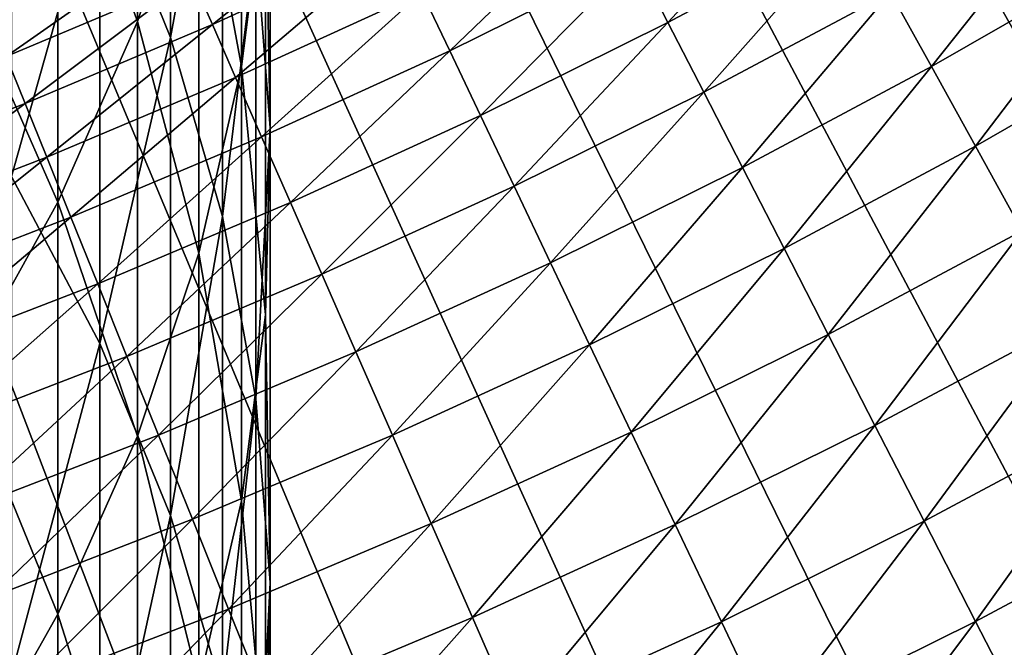
# Model space of a CAD drawing. Extents: x -30 to 67, y -249 to 30.
# Drawn here: x 9 to 12, y -23 to -21 of the extents above; entities that cross this region are included whole.
import ezdxf

# ---------------------------------------------------------------- set-up
doc = ezdxf.new("R2010")
doc.units = 0
doc.layers.add('L1', color=7, linetype='CONTINUOUS')
doc.layers.add('L4', color=7, linetype='CONTINUOUS')

msp = doc.modelspace()

# ---------------------------------------------------------------- linework, layer by layer
at = {"layer": 'L1', "color": 7}
for points in [[(8.904179, -20.60454, 319.1812), (9.150044, -21.21448, 318.7333), (9.150044, -19.59922, 316.4805)], [(9.150044, -21.21448, 318.7333), (9.331729, -20.23381, 316.0363), (9.150044, -19.59922, 316.4805)], [(8.7577, -20.4044, 306.2894), (9.035037, -19.76588, 306.6746), (9.035037, -21.15931, 308.9262)], [(9.249, -20.51228, 309.3368), (9.035037, -21.15931, 308.9262), (9.035037, -19.76588, 306.6746)], [(9.398087, -21.31549, 312.0044), (9.249, -20.51228, 309.3368), (9.398087, -19.8524, 309.7556)], [(9.481254, -20.65715, 312.4434), (9.398087, -21.31549, 312.0044), (9.398087, -19.8524, 309.7556)], [(8.904179, -20.60454, 319.1812), (8.595857, -20.01333, 319.6153), (8.595857, -21.69938, 321.858)], [(9.447958, -20.87863, 315.5849), (9.497916, -21.52916, 315.1295), (9.497916, -19.99533, 312.8847)], [(9.481254, -20.65715, 312.4434), (9.497916, -19.99533, 312.8847), (9.497916, -21.52916, 315.1295)], [(9.150044, -21.21448, 318.7333), (9.331729, -21.83886, 318.2749), (9.331729, -20.23381, 316.0363)], [(9.447958, -20.87863, 315.5849), (9.331729, -20.23381, 316.0363), (9.331729, -21.83886, 318.2749)], [(8.7577, -21.78896, 308.5266), (8.418934, -21.02082, 305.9175), (8.7577, -20.4044, 306.2894)], [(8.7577, -20.4044, 306.2894), (9.035037, -21.15931, 308.9262), (8.7577, -21.78896, 308.5266)], [(9.249, -21.96573, 311.5708), (9.035037, -21.15931, 308.9262), (9.249, -20.51228, 309.3368)], [(9.398087, -21.31549, 312.0044), (9.249, -21.96573, 311.5708), (9.249, -20.51228, 309.3368)], [(8.904179, -20.60454, 319.1812), (8.595857, -21.69938, 321.858), (8.904179, -22.28062, 321.4106)], [(8.904179, -22.28062, 321.4106), (9.150044, -21.21448, 318.7333), (8.904179, -20.60454, 319.1812)], [(9.481254, -22.18083, 314.6734), (9.398087, -21.31549, 312.0044), (9.481254, -20.65715, 312.4434)], [(9.481254, -20.65715, 312.4434), (9.497916, -21.52916, 315.1295), (9.481254, -22.18083, 314.6734)], [(9.447958, -20.87863, 315.5849), (9.331729, -21.83886, 318.2749), (9.447958, -22.4733, 317.809)], [(9.447958, -22.4733, 317.809), (9.497916, -21.52916, 315.1295), (9.447958, -20.87863, 315.5849)], [(8.7577, -21.78896, 308.5266), (8.418934, -22.3968, 308.1409), (8.418934, -21.02082, 305.9175)], [(8.7577, -21.78896, 308.5266), (9.035037, -21.15931, 308.9262), (9.035037, -22.60331, 311.1457)], [(9.249, -21.96573, 311.5708), (9.035037, -22.60331, 311.1457), (9.035037, -21.15931, 308.9262)], [(8.904179, -22.28062, 321.4106), (9.150044, -22.88027, 320.9491), (9.150044, -21.21448, 318.7333)], [(9.150044, -22.88027, 320.9491), (9.331729, -21.83886, 318.2749), (9.150044, -21.21448, 318.7333)], [(9.398087, -22.82907, 314.2196), (9.249, -21.96573, 311.5708), (9.398087, -21.31549, 312.0044)], [(9.481254, -22.18083, 314.6734), (9.398087, -22.82907, 314.2196), (9.398087, -21.31549, 312.0044)], [(9.447958, -22.4733, 317.809), (9.497916, -23.11336, 317.3391), (9.497916, -21.52916, 315.1295)], [(9.481254, -22.18083, 314.6734), (9.497916, -21.52916, 315.1295), (9.497916, -23.11336, 317.3391)], [(8.904179, -22.28062, 321.4106), (8.595857, -21.69938, 321.858), (8.595857, -23.43572, 324.0619)], [(8.7577, -23.22375, 310.732), (8.418934, -22.3968, 308.1409), (8.7577, -21.78896, 308.5266)], [(8.7577, -21.78896, 308.5266), (9.035037, -22.60331, 311.1457), (8.7577, -23.22375, 310.732)], [(9.150044, -22.88027, 320.9491), (9.331729, -23.49412, 320.4766), (9.331729, -21.83886, 318.2749)], [(9.447958, -22.4733, 317.809), (9.331729, -21.83886, 318.2749), (9.331729, -23.49412, 320.4766)], [(9.249, -23.46933, 313.7714), (9.035037, -22.60331, 311.1457), (9.249, -21.96573, 311.5708)], [(9.398087, -22.82907, 314.2196), (9.249, -23.46933, 313.7714), (9.249, -21.96573, 311.5708)], [(9.481254, -23.75455, 316.8683), (9.398087, -22.82907, 314.2196), (9.481254, -22.18083, 314.6734)], [(9.481254, -22.18083, 314.6734), (9.497916, -23.11336, 317.3391), (9.481254, -23.75455, 316.8683)], [(8.904179, -22.28062, 321.4106), (8.595857, -23.43572, 324.0619), (8.904179, -24.0067, 323.6015)], [(8.904179, -24.0067, 323.6015), (9.150044, -22.88027, 320.9491), (8.904179, -22.28062, 321.4106)], [(8.7577, -23.22375, 310.732), (8.418934, -23.82272, 310.3326), (8.418934, -22.3968, 308.1409)], [(9.447958, -22.4733, 317.809), (9.331729, -23.49412, 320.4766), (9.447958, -24.11787, 319.9965)], [(9.447958, -24.11787, 319.9965), (9.497916, -23.11336, 317.3391), (9.447958, -22.4733, 317.809)], [(8.7577, -23.22375, 310.732), (9.035037, -22.60331, 311.1457), (9.035037, -24.09713, 313.332)], [(9.249, -23.46933, 313.7714), (9.035037, -24.09713, 313.332), (9.035037, -22.60331, 311.1457)], [(9.398087, -24.39236, 316.4), (9.249, -23.46933, 313.7714), (9.398087, -22.82907, 314.2196)], [(9.481254, -23.75455, 316.8683), (9.398087, -24.39236, 316.4), (9.398087, -22.82907, 314.2196)], [(8.904179, -24.0067, 323.6015), (9.150044, -24.59576, 323.1265), (9.150044, -22.88027, 320.9491)], [(9.150044, -24.59576, 323.1265), (9.331729, -23.49412, 320.4766), (9.150044, -22.88027, 320.9491)], [(9.447958, -24.11787, 319.9965), (9.497916, -24.74714, 319.5122), (9.497916, -23.11336, 317.3391)], [(9.481254, -23.75455, 316.8683), (9.497916, -23.11336, 317.3391), (9.497916, -24.74714, 319.5122)], [(8.7577, -24.70806, 312.9043), (8.418934, -23.82272, 310.3326), (8.7577, -23.22375, 310.732)], [(8.7577, -23.22375, 310.732), (9.035037, -24.09713, 313.332), (8.7577, -24.70806, 312.9043)]]:
    msp.add_3dface(points, dxfattribs=at)
at = {"layer": 'L4', "color": 7}
for points in [[(10.62943, -27.73274), (9.778745, -28.044), (0, 0)], [(0, 0), (9.778745, -28.044), (8.918962, -28.32917)], [(0, 0), (8.918962, -28.32917), (8.050882, -28.58799)], [(13.11905, -26.64546), (12.30036, -27.03315), (0, 0)], [(0, 0), (12.30036, -27.03315), (11.47023, -27.39569)], [(0, 0), (11.47023, -27.39569), (10.62943, -27.73274)], [(15.49889, -25.33524), (14.71906, -25.79611), (0, 0)], [(0, 0), (14.71906, -25.79611), (13.92553, -26.23299)], [(0, 0), (13.92553, -26.23299), (13.11905, -26.64546)], [(17.74906, -23.81304), (17.0146, -24.34324), (0, 0)], [(0, 0), (17.0146, -24.34324), (16.26431, -24.8508)], [(0, 0), (16.26431, -24.8508), (15.49889, -25.33524)], [(19.85073, -22.0916), (19.16779, -22.68669), (0, 0)], [(0, 0), (19.16779, -22.68669), (18.46701, -23.26068)], [(0, 0), (18.46701, -23.26068), (17.74906, -23.81304)], [(0, 0), (21.1606, -20.84032), (20.51521, -21.47595)], [(0, 0), (20.51521, -21.47595), (19.85073, -22.0916)], [(10.62943, -27.73274), (9.778745, -28.044), (0, 0)], [(0, 0), (9.778745, -28.044), (8.918962, -28.32917)], [(0, 0), (8.918962, -28.32917), (8.050882, -28.58799)], [(13.11905, -26.64546), (12.30036, -27.03315), (0, 0)], [(0, 0), (12.30036, -27.03315), (11.47023, -27.39569)], [(0, 0), (11.47023, -27.39569), (10.62943, -27.73274)], [(15.49889, -25.33524), (14.71906, -25.79611), (0, 0)], [(0, 0), (14.71906, -25.79611), (13.92553, -26.23299)], [(0, 0), (13.92553, -26.23299), (13.11905, -26.64546)], [(17.74906, -23.81304), (17.0146, -24.34324), (0, 0)], [(0, 0), (17.0146, -24.34324), (16.26431, -24.8508)], [(0, 0), (16.26431, -24.8508), (15.49889, -25.33524)], [(19.85073, -22.0916), (19.16779, -22.68669), (0, 0)], [(0, 0), (19.16779, -22.68669), (18.46701, -23.26068)], [(0, 0), (18.46701, -23.26068), (17.74906, -23.81304)], [(0, 0), (21.1606, -20.84032), (20.51521, -21.47595)], [(0, 0), (20.51521, -21.47595), (19.85073, -22.0916)], [(10.77101, -20.94058, 9.695513), (10.88529, -21.16276, 9.261912), (11.40767, -20.60066, 9.695513)], [(10.77101, -20.94058, 9.695513), (10.88529, -21.16276, 9.261912), (11.40767, -20.60066, 9.695513)], [(10.88529, -21.16276, 9.261912), (11.52871, -20.81924, 9.261912), (11.40767, -20.60066, 9.695513)], [(10.88529, -21.16276, 9.261912), (11.52871, -20.81924, 9.261912), (11.40767, -20.60066, 9.695513)], [(11.66093, -21.05801, 8.842457), (11.80395, -21.31628, 8.438377), (12.30077, -20.69077, 8.842457)], [(11.66093, -21.05801, 8.842457), (11.80395, -21.31628, 8.438377), (12.30077, -20.69077, 8.842457)], [(11.80395, -21.31628, 8.438377), (12.45164, -20.94454, 8.438377), (12.30077, -20.69077, 8.842457)], [(11.80395, -21.31628, 8.438377), (12.45164, -20.94454, 8.438377), (12.30077, -20.69077, 8.842457)], [(9.225058, -21.00798, 11.06832), (9.29602, -21.16958, 10.60004), (9.864513, -20.71541, 11.06832)], [(9.225058, -21.00798, 11.06832), (9.29602, -21.16958, 10.60004), (9.864513, -20.71541, 11.06832)], [(9.29602, -21.16958, 10.60004), (9.940392, -20.87476, 10.60004), (9.864513, -20.71541, 11.06832)], [(9.29602, -21.16958, 10.60004), (9.940392, -20.87476, 10.60004), (9.864513, -20.71541, 11.06832)], [(10.02705, -21.05674, 10.14199), (10.12423, -21.26082, 9.695513), (10.66762, -20.73957, 10.14199)], [(10.02705, -21.05674, 10.14199), (10.12423, -21.26082, 9.695513), (10.66762, -20.73957, 10.14199)], [(10.12423, -21.26082, 9.695513), (10.77101, -20.94058, 9.695513), (10.66762, -20.73957, 10.14199)], [(10.12423, -21.26082, 9.695513), (10.77101, -20.94058, 9.695513), (10.66762, -20.73957, 10.14199)], [(10.88529, -21.16276, 9.261912), (11.01013, -21.40547, 8.842457), (11.52871, -20.81924, 9.261912)], [(10.88529, -21.16276, 9.261912), (11.01013, -21.40547, 8.842457), (11.52871, -20.81924, 9.261912)], [(11.01013, -21.40547, 8.842457), (11.66093, -21.05801, 8.842457), (11.52871, -20.81924, 9.261912)], [(11.01013, -21.40547, 8.842457), (11.66093, -21.05801, 8.842457), (11.52871, -20.81924, 9.261912)], [(8.520526, -21.14085, 11.54546), (8.576938, -21.28081, 11.06832), (9.164383, -20.8698, 11.54546)], [(8.520526, -21.14085, 11.54546), (8.576938, -21.28081, 11.06832), (9.164383, -20.8698, 11.54546)], [(8.576938, -21.28081, 11.06832), (9.225058, -21.00798, 11.06832), (9.164383, -20.8698, 11.54546)], [(8.576938, -21.28081, 11.06832), (9.225058, -21.00798, 11.06832), (9.164383, -20.8698, 11.54546)], [(9.29602, -21.16958, 10.60004), (9.377059, -21.35413, 10.14199), (9.940392, -20.87476, 10.60004)], [(9.29602, -21.16958, 10.60004), (9.377059, -21.35413, 10.14199), (9.940392, -20.87476, 10.60004)], [(9.377059, -21.35413, 10.14199), (10.02705, -21.05674, 10.14199), (9.940392, -20.87476, 10.60004)], [(9.377059, -21.35413, 10.14199), (10.02705, -21.05674, 10.14199), (9.940392, -20.87476, 10.60004)], [(10.12423, -21.26082, 9.695513), (10.23165, -21.4864, 9.261912), (10.77101, -20.94058, 9.695513)], [(10.12423, -21.26082, 9.695513), (10.23165, -21.4864, 9.261912), (10.77101, -20.94058, 9.695513)], [(10.23165, -21.4864, 9.261912), (10.88529, -21.16276, 9.261912), (10.77101, -20.94058, 9.695513)], [(10.23165, -21.4864, 9.261912), (10.88529, -21.16276, 9.261912), (10.77101, -20.94058, 9.695513)], [(11.80395, -21.31628, 8.438377), (11.95734, -21.59328, 8.050854), (12.45164, -20.94454, 8.438377)], [(11.80395, -21.31628, 8.438377), (11.95734, -21.59328, 8.050854), (12.45164, -20.94454, 8.438377)], [(11.95734, -21.59328, 8.050854), (12.61345, -21.21671, 8.050854), (12.45164, -20.94454, 8.438377)], [(11.95734, -21.59328, 8.050854), (12.61345, -21.21671, 8.050854), (12.45164, -20.94454, 8.438377)], [(8.576938, -21.28081, 11.06832), (8.642914, -21.44451, 10.60004), (9.225058, -21.00798, 11.06832)], [(8.576938, -21.28081, 11.06832), (8.642914, -21.44451, 10.60004), (9.225058, -21.00798, 11.06832)], [(8.642914, -21.44451, 10.60004), (9.29602, -21.16958, 10.60004), (9.225058, -21.00798, 11.06832)], [(8.642914, -21.44451, 10.60004), (9.29602, -21.16958, 10.60004), (9.225058, -21.00798, 11.06832)], [(9.377059, -21.35413, 10.14199), (9.46794, -21.56109, 9.695513), (10.02705, -21.05674, 10.14199)], [(9.377059, -21.35413, 10.14199), (9.46794, -21.56109, 9.695513), (10.02705, -21.05674, 10.14199)], [(9.46794, -21.56109, 9.695513), (10.12423, -21.26082, 9.695513), (10.02705, -21.05674, 10.14199)], [(9.46794, -21.56109, 9.695513), (10.12423, -21.26082, 9.695513), (10.02705, -21.05674, 10.14199)], [(11.01013, -21.40547, 8.842457), (11.14517, -21.668, 8.438377), (11.66093, -21.05801, 8.842457)], [(11.01013, -21.40547, 8.842457), (11.14517, -21.668, 8.438377), (11.66093, -21.05801, 8.842457)], [(11.14517, -21.668, 8.438377), (11.80395, -21.31628, 8.438377), (11.66093, -21.05801, 8.842457)], [(11.14517, -21.668, 8.438377), (11.80395, -21.31628, 8.438377), (11.66093, -21.05801, 8.842457)], [(8.642914, -21.44451, 10.60004), (8.71826, -21.63146, 10.14199), (9.29602, -21.16958, 10.60004)], [(8.642914, -21.44451, 10.60004), (8.71826, -21.63146, 10.14199), (9.29602, -21.16958, 10.60004)], [(8.71826, -21.63146, 10.14199), (9.377059, -21.35413, 10.14199), (9.29602, -21.16958, 10.60004)], [(8.71826, -21.63146, 10.14199), (9.377059, -21.35413, 10.14199), (9.29602, -21.16958, 10.60004)], [(10.23165, -21.4864, 9.261912), (10.34899, -21.73282, 8.842457), (10.88529, -21.16276, 9.261912)], [(10.23165, -21.4864, 9.261912), (10.34899, -21.73282, 8.842457), (10.88529, -21.16276, 9.261912)], [(10.34899, -21.73282, 8.842457), (11.01013, -21.40547, 8.842457), (10.88529, -21.16276, 9.261912)], [(10.34899, -21.73282, 8.842457), (11.01013, -21.40547, 8.842457), (10.88529, -21.16276, 9.261912)], [(11.95734, -21.59328, 8.050854), (12.12066, -21.88822, 7.681023), (12.61345, -21.21671, 8.050854)], [(11.95734, -21.59328, 8.050854), (12.12066, -21.88822, 7.681023), (12.61345, -21.21671, 8.050854)], [(7.98169, -21.6993, 10.60004), (8.642914, -21.44451, 10.60004), (8.576938, -21.28081, 11.06832)], [(7.98169, -21.6993, 10.60004), (8.642914, -21.44451, 10.60004), (8.576938, -21.28081, 11.06832)], [(9.46794, -21.56109, 9.695513), (9.568396, -21.78985, 9.261912), (10.12423, -21.26082, 9.695513)], [(9.46794, -21.56109, 9.695513), (9.568396, -21.78985, 9.261912), (10.12423, -21.26082, 9.695513)], [(9.568396, -21.78985, 9.261912), (10.23165, -21.4864, 9.261912), (10.12423, -21.26082, 9.695513)], [(9.568396, -21.78985, 9.261912), (10.23165, -21.4864, 9.261912), (10.12423, -21.26082, 9.695513)], [(11.14517, -21.668, 8.438377), (11.29, -21.94957, 8.050854), (11.80395, -21.31628, 8.438377)], [(11.14517, -21.668, 8.438377), (11.29, -21.94957, 8.050854), (11.80395, -21.31628, 8.438377)], [(11.29, -21.94957, 8.050854), (11.95734, -21.59328, 8.050854), (11.80395, -21.31628, 8.438377)], [(11.29, -21.94957, 8.050854), (11.95734, -21.59328, 8.050854), (11.80395, -21.31628, 8.438377)], [(8.71826, -21.63146, 10.14199), (8.802756, -21.84111, 9.695513), (9.377059, -21.35413, 10.14199)], [(8.71826, -21.63146, 10.14199), (8.802756, -21.84111, 9.695513), (9.377059, -21.35413, 10.14199)], [(8.802756, -21.84111, 9.695513), (9.46794, -21.56109, 9.695513), (9.377059, -21.35413, 10.14199)], [(8.802756, -21.84111, 9.695513), (9.46794, -21.56109, 9.695513), (9.377059, -21.35413, 10.14199)], [(10.34899, -21.73282, 8.842457), (10.47592, -21.99936, 8.438377), (11.01013, -21.40547, 8.842457)], [(10.34899, -21.73282, 8.842457), (10.47592, -21.99936, 8.438377), (11.01013, -21.40547, 8.842457)], [(10.47592, -21.99936, 8.438377), (11.14517, -21.668, 8.438377), (11.01013, -21.40547, 8.842457)], [(10.47592, -21.99936, 8.438377), (11.14517, -21.668, 8.438377), (11.01013, -21.40547, 8.842457)], [(7.98169, -21.6993, 10.60004), (8.051272, -21.88847, 10.14199), (8.642914, -21.44451, 10.60004)], [(7.98169, -21.6993, 10.60004), (8.051272, -21.88847, 10.14199), (8.642914, -21.44451, 10.60004)], [(8.051272, -21.88847, 10.14199), (8.71826, -21.63146, 10.14199), (8.642914, -21.44451, 10.60004)], [(8.051272, -21.88847, 10.14199), (8.71826, -21.63146, 10.14199), (8.642914, -21.44451, 10.60004)], [(9.568396, -21.78985, 9.261912), (9.678134, -22.03976, 8.842457), (10.23165, -21.4864, 9.261912)], [(9.568396, -21.78985, 9.261912), (9.678134, -22.03976, 8.842457), (10.23165, -21.4864, 9.261912)], [(9.678134, -22.03976, 8.842457), (10.34899, -21.73282, 8.842457), (10.23165, -21.4864, 9.261912)], [(9.678134, -22.03976, 8.842457), (10.34899, -21.73282, 8.842457), (10.23165, -21.4864, 9.261912)], [(8.802756, -21.84111, 9.695513), (8.896154, -22.07284, 9.261912), (9.46794, -21.56109, 9.695513)], [(8.802756, -21.84111, 9.695513), (8.896154, -22.07284, 9.261912), (9.46794, -21.56109, 9.695513)], [(8.896154, -22.07284, 9.261912), (9.568396, -21.78985, 9.261912), (9.46794, -21.56109, 9.695513)], [(8.896154, -22.07284, 9.261912), (9.568396, -21.78985, 9.261912), (9.46794, -21.56109, 9.695513)], [(11.29, -21.94957, 8.050854), (11.44421, -22.24938, 7.681023), (11.95734, -21.59328, 8.050854)], [(11.29, -21.94957, 8.050854), (11.44421, -22.24938, 7.681023), (11.95734, -21.59328, 8.050854)], [(11.44421, -22.24938, 7.681023), (12.12066, -21.88822, 7.681023), (11.95734, -21.59328, 8.050854)], [(11.44421, -22.24938, 7.681023), (12.12066, -21.88822, 7.681023), (11.95734, -21.59328, 8.050854)], [(8.051272, -21.88847, 10.14199), (8.129303, -22.10061, 9.695513), (8.71826, -21.63146, 10.14199)], [(8.051272, -21.88847, 10.14199), (8.129303, -22.10061, 9.695513), (8.71826, -21.63146, 10.14199)], [(8.129303, -22.10061, 9.695513), (8.802756, -21.84111, 9.695513), (8.71826, -21.63146, 10.14199)], [(8.129303, -22.10061, 9.695513), (8.802756, -21.84111, 9.695513), (8.71826, -21.63146, 10.14199)], [(10.47592, -21.99936, 8.438377), (10.61205, -22.28525, 8.050854), (11.14517, -21.668, 8.438377)], [(10.47592, -21.99936, 8.438377), (10.61205, -22.28525, 8.050854), (11.14517, -21.668, 8.438377)], [(10.61205, -22.28525, 8.050854), (11.29, -21.94957, 8.050854), (11.14517, -21.668, 8.438377)], [(10.61205, -22.28525, 8.050854), (11.29, -21.94957, 8.050854), (11.14517, -21.668, 8.438377)], [(9.678134, -22.03976, 8.842457), (9.796832, -22.31006, 8.438377), (10.34899, -21.73282, 8.842457)], [(9.678134, -22.03976, 8.842457), (9.796832, -22.31006, 8.438377), (10.34899, -21.73282, 8.842457)], [(9.796832, -22.31006, 8.438377), (10.47592, -21.99936, 8.438377), (10.34899, -21.73282, 8.842457)], [(9.796832, -22.31006, 8.438377), (10.47592, -21.99936, 8.438377), (10.34899, -21.73282, 8.842457)], [(8.896154, -22.07284, 9.261912), (8.998183, -22.32599, 8.842457), (9.568396, -21.78985, 9.261912)], [(8.896154, -22.07284, 9.261912), (8.998183, -22.32599, 8.842457), (9.568396, -21.78985, 9.261912)], [(8.998183, -22.32599, 8.842457), (9.678134, -22.03976, 8.842457), (9.568396, -21.78985, 9.261912)], [(8.998183, -22.32599, 8.842457), (9.678134, -22.03976, 8.842457), (9.568396, -21.78985, 9.261912)], [(8.129303, -22.10061, 9.695513), (8.215557, -22.3351, 9.261912), (8.802756, -21.84111, 9.695513)], [(8.129303, -22.10061, 9.695513), (8.215557, -22.3351, 9.261912), (8.802756, -21.84111, 9.695513)], [(8.215557, -22.3351, 9.261912), (8.896154, -22.07284, 9.261912), (8.802756, -21.84111, 9.695513)], [(8.215557, -22.3351, 9.261912), (8.896154, -22.07284, 9.261912), (8.802756, -21.84111, 9.695513)], [(11.44421, -22.24938, 7.681023), (11.60733, -22.56653, 7.329965), (12.12066, -21.88822, 7.681023)], [(11.44421, -22.24938, 7.681023), (11.60733, -22.56653, 7.329965), (12.12066, -21.88822, 7.681023)], [(11.60733, -22.56653, 7.329965), (12.29343, -22.20022, 7.329965), (12.12066, -21.88822, 7.681023)], [(11.60733, -22.56653, 7.329965), (12.29343, -22.20022, 7.329965), (12.12066, -21.88822, 7.681023)], [(10.61205, -22.28525, 8.050854), (10.757, -22.58963, 7.681023), (11.29, -21.94957, 8.050854)], [(10.61205, -22.28525, 8.050854), (10.757, -22.58963, 7.681023), (11.29, -21.94957, 8.050854)], [(10.757, -22.58963, 7.681023), (11.44421, -22.24938, 7.681023), (11.29, -21.94957, 8.050854)], [(10.757, -22.58963, 7.681023), (11.44421, -22.24938, 7.681023), (11.29, -21.94957, 8.050854)], [(9.796832, -22.31006, 8.438377), (9.924142, -22.59998, 8.050854), (10.47592, -21.99936, 8.438377)], [(9.796832, -22.31006, 8.438377), (9.924142, -22.59998, 8.050854), (10.47592, -21.99936, 8.438377)], [(9.924142, -22.59998, 8.050854), (10.61205, -22.28525, 8.050854), (10.47592, -21.99936, 8.438377)], [(9.924142, -22.59998, 8.050854), (10.61205, -22.28525, 8.050854), (10.47592, -21.99936, 8.438377)], [(8.998183, -22.32599, 8.842457), (9.108542, -22.59981, 8.438377), (9.678134, -22.03976, 8.842457)], [(8.998183, -22.32599, 8.842457), (9.108542, -22.59981, 8.438377), (9.678134, -22.03976, 8.842457)], [(9.108542, -22.59981, 8.438377), (9.796832, -22.31006, 8.438377), (9.678134, -22.03976, 8.842457)], [(9.108542, -22.59981, 8.438377), (9.796832, -22.31006, 8.438377), (9.678134, -22.03976, 8.842457)], [(8.215557, -22.3351, 9.261912), (8.309779, -22.59125, 8.842457), (8.896154, -22.07284, 9.261912)], [(8.215557, -22.3351, 9.261912), (8.309779, -22.59125, 8.842457), (8.896154, -22.07284, 9.261912)], [(8.309779, -22.59125, 8.842457), (8.998183, -22.32599, 8.842457), (8.896154, -22.07284, 9.261912)], [(8.309779, -22.59125, 8.842457), (8.998183, -22.32599, 8.842457), (8.896154, -22.07284, 9.261912)], [(11.60733, -22.56653, 7.329965), (11.77891, -22.90009, 6.99871), (12.29343, -22.20022, 7.329965)], [(11.60733, -22.56653, 7.329965), (11.77891, -22.90009, 6.99871), (12.29343, -22.20022, 7.329965)], [(11.77891, -22.90009, 6.99871), (12.47515, -22.52837, 6.99871), (12.29343, -22.20022, 7.329965)], [(11.77891, -22.90009, 6.99871), (12.47515, -22.52837, 6.99871), (12.29343, -22.20022, 7.329965)], [(10.757, -22.58963, 7.681023), (10.91033, -22.91163, 7.329965), (11.44421, -22.24938, 7.681023)], [(10.757, -22.58963, 7.681023), (10.91033, -22.91163, 7.329965), (11.44421, -22.24938, 7.681023)], [(10.91033, -22.91163, 7.329965), (11.60733, -22.56653, 7.329965), (11.44421, -22.24938, 7.681023)], [(10.91033, -22.91163, 7.329965), (11.60733, -22.56653, 7.329965), (11.44421, -22.24938, 7.681023)], [(9.924142, -22.59998, 8.050854), (10.05969, -22.90867, 7.681023), (10.61205, -22.28525, 8.050854)], [(9.924142, -22.59998, 8.050854), (10.05969, -22.90867, 7.681023), (10.61205, -22.28525, 8.050854)], [(10.05969, -22.90867, 7.681023), (10.757, -22.58963, 7.681023), (10.61205, -22.28525, 8.050854)], [(10.05969, -22.90867, 7.681023), (10.757, -22.58963, 7.681023), (10.61205, -22.28525, 8.050854)], [(9.108542, -22.59981, 8.438377), (9.226907, -22.89349, 8.050854), (9.796832, -22.31006, 8.438377)], [(9.108542, -22.59981, 8.438377), (9.226907, -22.89349, 8.050854), (9.796832, -22.31006, 8.438377)], [(9.226907, -22.89349, 8.050854), (9.924142, -22.59998, 8.050854), (9.796832, -22.31006, 8.438377)], [(9.226907, -22.89349, 8.050854), (9.924142, -22.59998, 8.050854), (9.796832, -22.31006, 8.438377)], [(8.309779, -22.59125, 8.842457), (8.411694, -22.86832, 8.438377), (8.998183, -22.32599, 8.842457)], [(8.309779, -22.59125, 8.842457), (8.411694, -22.86832, 8.438377), (8.998183, -22.32599, 8.842457)], [(8.411694, -22.86832, 8.438377), (9.108542, -22.59981, 8.438377), (8.998183, -22.32599, 8.842457)], [(8.411694, -22.86832, 8.438377), (9.108542, -22.59981, 8.438377), (8.998183, -22.32599, 8.842457)], [(11.77891, -22.90009, 6.99871), (11.95843, -23.2491, 6.688225), (12.47515, -22.52837, 6.99871)], [(11.77891, -22.90009, 6.99871), (11.95843, -23.2491, 6.688225), (12.47515, -22.52837, 6.99871)], [(11.95843, -23.2491, 6.688225), (12.66528, -22.87172, 6.688225), (12.47515, -22.52837, 6.99871)], [(11.95843, -23.2491, 6.688225), (12.66528, -22.87172, 6.688225), (12.47515, -22.52837, 6.99871)], [(10.05969, -22.90867, 7.681023), (10.20309, -23.23522, 7.329965), (10.757, -22.58963, 7.681023)], [(10.05969, -22.90867, 7.681023), (10.20309, -23.23522, 7.329965), (10.757, -22.58963, 7.681023)], [(10.20309, -23.23522, 7.329965), (10.91033, -22.91163, 7.329965), (10.757, -22.58963, 7.681023)], [(10.20309, -23.23522, 7.329965), (10.91033, -22.91163, 7.329965), (10.757, -22.58963, 7.681023)], [(10.91033, -22.91163, 7.329965), (11.07161, -23.2503, 6.99871), (11.60733, -22.56653, 7.329965)], [(10.91033, -22.91163, 7.329965), (11.07161, -23.2503, 6.99871), (11.60733, -22.56653, 7.329965)], [(11.07161, -23.2503, 6.99871), (11.77891, -22.90009, 6.99871), (11.60733, -22.56653, 7.329965)], [(11.07161, -23.2503, 6.99871), (11.77891, -22.90009, 6.99871), (11.60733, -22.56653, 7.329965)], [(8.411694, -22.86832, 8.438377), (8.521006, -23.1655, 8.050854), (9.108542, -22.59981, 8.438377)], [(8.411694, -22.86832, 8.438377), (8.521006, -23.1655, 8.050854), (9.108542, -22.59981, 8.438377)], [(8.521006, -23.1655, 8.050854), (9.226907, -22.89349, 8.050854), (9.108542, -22.59981, 8.438377)], [(8.521006, -23.1655, 8.050854), (9.226907, -22.89349, 8.050854), (9.108542, -22.59981, 8.438377)], [(9.226907, -22.89349, 8.050854), (9.352935, -23.20619, 7.681023), (9.924142, -22.59998, 8.050854)], [(9.226907, -22.89349, 8.050854), (9.352935, -23.20619, 7.681023), (9.924142, -22.59998, 8.050854)], [(9.352935, -23.20619, 7.681023), (10.05969, -22.90867, 7.681023), (9.924142, -22.59998, 8.050854)], [(9.352935, -23.20619, 7.681023), (10.05969, -22.90867, 7.681023), (9.924142, -22.59998, 8.050854)], [(11.95843, -23.2491, 6.688225), (12.14536, -23.61254, 6.399421), (12.66528, -22.87172, 6.688225)], [(11.95843, -23.2491, 6.688225), (12.14536, -23.61254, 6.399421), (12.66528, -22.87172, 6.688225)], [(8.521006, -23.1655, 8.050854), (8.637391, -23.48191, 7.681023), (9.226907, -22.89349, 8.050854)], [(8.521006, -23.1655, 8.050854), (8.637391, -23.48191, 7.681023), (9.226907, -22.89349, 8.050854)], [(8.637391, -23.48191, 7.681023), (9.352935, -23.20619, 7.681023), (9.226907, -22.89349, 8.050854)], [(8.637391, -23.48191, 7.681023), (9.352935, -23.20619, 7.681023), (9.226907, -22.89349, 8.050854)], [(11.07161, -23.2503, 6.99871), (11.24034, -23.60465, 6.688225), (11.77891, -22.90009, 6.99871)], [(11.07161, -23.2503, 6.99871), (11.24034, -23.60465, 6.688225), (11.77891, -22.90009, 6.99871)], [(11.24034, -23.60465, 6.688225), (11.95843, -23.2491, 6.688225), (11.77891, -22.90009, 6.99871)], [(11.24034, -23.60465, 6.688225), (11.95843, -23.2491, 6.688225), (11.77891, -22.90009, 6.99871)], [(9.352935, -23.20619, 7.681023), (9.486254, -23.53698, 7.329965), (10.05969, -22.90867, 7.681023)], [(9.352935, -23.20619, 7.681023), (9.486254, -23.53698, 7.329965), (10.05969, -22.90867, 7.681023)], [(9.486254, -23.53698, 7.329965), (10.20309, -23.23522, 7.329965), (10.05969, -22.90867, 7.681023)], [(9.486254, -23.53698, 7.329965), (10.20309, -23.23522, 7.329965), (10.05969, -22.90867, 7.681023)], [(10.20309, -23.23522, 7.329965), (10.3539, -23.57867, 6.99871), (10.91033, -22.91163, 7.329965)], [(10.20309, -23.23522, 7.329965), (10.3539, -23.57867, 6.99871), (10.91033, -22.91163, 7.329965)], [(10.3539, -23.57867, 6.99871), (11.07161, -23.2503, 6.99871), (10.91033, -22.91163, 7.329965)], [(10.3539, -23.57867, 6.99871), (11.07161, -23.2503, 6.99871), (10.91033, -22.91163, 7.329965)], [(7.913734, -23.73557, 7.681023), (8.637391, -23.48191, 7.681023), (8.521006, -23.1655, 8.050854)], [(7.913734, -23.73557, 7.681023), (8.637391, -23.48191, 7.681023), (8.521006, -23.1655, 8.050854)], [(8.637391, -23.48191, 7.681023), (8.760511, -23.81663, 7.329965), (9.352935, -23.20619, 7.681023)], [(8.637391, -23.48191, 7.681023), (8.760511, -23.81663, 7.329965), (9.352935, -23.20619, 7.681023)], [(8.760511, -23.81663, 7.329965), (9.486254, -23.53698, 7.329965), (9.352935, -23.20619, 7.681023)], [(8.760511, -23.81663, 7.329965), (9.486254, -23.53698, 7.329965), (9.352935, -23.20619, 7.681023)], [(9.486254, -23.53698, 7.329965), (9.626475, -23.88489, 6.99871), (10.20309, -23.23522, 7.329965)], [(9.486254, -23.53698, 7.329965), (9.626475, -23.88489, 6.99871), (10.20309, -23.23522, 7.329965)], [(9.626475, -23.88489, 6.99871), (10.3539, -23.57867, 6.99871), (10.20309, -23.23522, 7.329965)], [(9.626475, -23.88489, 6.99871), (10.3539, -23.57867, 6.99871), (10.20309, -23.23522, 7.329965)], [(11.24034, -23.60465, 6.688225), (11.41605, -23.97364, 6.399421), (11.95843, -23.2491, 6.688225)], [(11.24034, -23.60465, 6.688225), (11.41605, -23.97364, 6.399421), (11.95843, -23.2491, 6.688225)], [(11.41605, -23.97364, 6.399421), (12.14536, -23.61254, 6.399421), (11.95843, -23.2491, 6.688225)], [(11.41605, -23.97364, 6.399421), (12.14536, -23.61254, 6.399421), (11.95843, -23.2491, 6.688225)], [(10.3539, -23.57867, 6.99871), (10.5117, -23.93802, 6.688225), (11.07161, -23.2503, 6.99871)], [(10.3539, -23.57867, 6.99871), (10.5117, -23.93802, 6.688225), (11.07161, -23.2503, 6.99871)], [(10.5117, -23.93802, 6.688225), (11.24034, -23.60465, 6.688225), (11.07161, -23.2503, 6.99871)], [(10.5117, -23.93802, 6.688225), (11.24034, -23.60465, 6.688225), (11.07161, -23.2503, 6.99871)]]:
    msp.add_3dface(points, dxfattribs=at)

doc.saveas('drawing.dxf')
